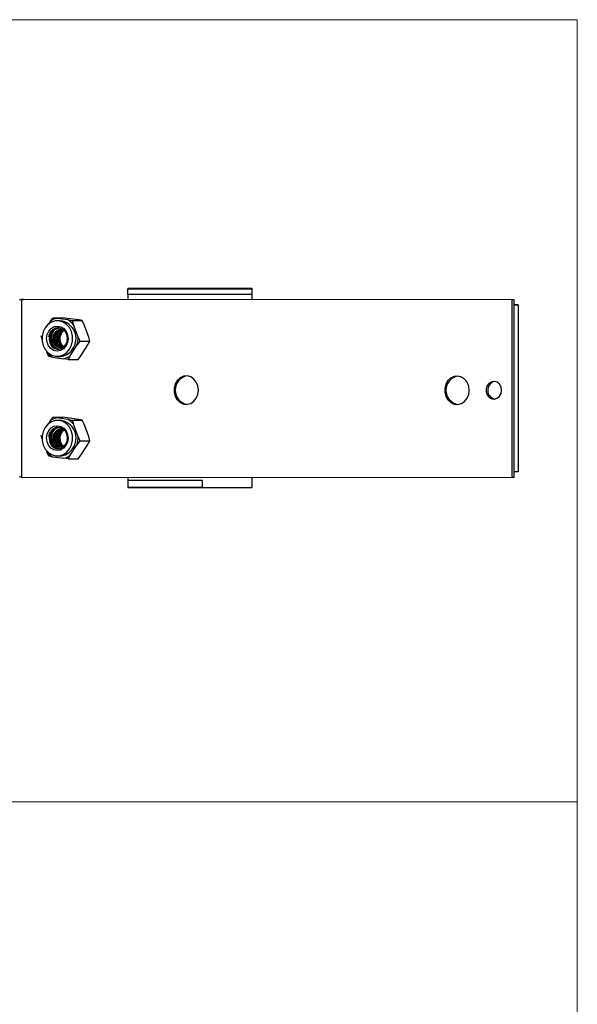
# Model space of a CAD drawing. Units: millimetres. Extents: x 10 to 410, y 10 to 287.
# Drawn here: x 332 to 410, y 149 to 287 of the extents above; entities that cross this region are included whole.
import ezdxf

# ---------------------------------------------------------------- set-up
doc = ezdxf.new("R2010")
doc.units = ezdxf.units.MM

msp = doc.modelspace()

# ---------------------------------------------------------------- linework, layer by layer
at = {"color": 7, "linetype": 'Continuous', "lineweight": 18}
for p, q in [((10, 287), (410, 287)), ((410, 287), (410, 10)), ((10, 177), (410, 177))]:
    msp.add_line(p, q, dxfattribs=at)
at = {"color": 7, "linetype": 'Continuous', "lineweight": 25}
for p, q in [((364.25, 249.18), (346.75, 249.18)), ((346.75, 249.18), (346.75, 249.12)), ((346.75, 249.12), (364.25, 249.12)), ((346.75, 248.41), (346.75, 249.12)), ((346.75, 248.41), (346.75, 247.64)), ((346.75, 248.41), (364.25, 248.41)), ((364.25, 249.12), (364.25, 249.18)), ((364.25, 248.41), (364.25, 249.12)), ((364.25, 247.63), (364.25, 248.41)), ((331.43, 247.6), (331.62, 247.65)), ((331.62, 247.65), (331.75, 247.65)), ((331.79, 247.65), (331.79, 222.65)), ((400.85, 247.61), (331.79, 247.65)), ((332.04, 247.65), (331.79, 247.65)), ((401.1, 247.61), (332.04, 247.65)), ((401.1, 247.61), (400.85, 247.61)), ((400.85, 222.61), (400.85, 247.61)), ((401.1, 222.61), (401.1, 247.61)), ((401.1, 246.88), (401.66, 246.88)), ((401.66, 246.88), (401.1, 246.88)), ((401.66, 246.88), (401.66, 223.38)), ((335.81, 244.56), (335.57, 244.18)), ((336.2, 245.07), (336.69, 244.99)), ((336.2, 245.07), (337.6, 245.07)), ((338.33, 244.76), (336.69, 244.99)), ((337.22, 244.64), (336.82, 244.64)), ((338.19, 244.99), (337.6, 245.07)), ((339.83, 244.76), (338.19, 244.99)), ((338.33, 244.76), (338.93, 244.68)), ((338.93, 244.68), (339.09, 244.09)), ((338.93, 244.68), (340.33, 244.68)), ((339.74, 242.34), (339.09, 244.09)), ((340.33, 244.68), (339.83, 244.76)), ((340.59, 244.1), (340.33, 244.68)), ((341.24, 242.35), (340.59, 244.1)), ((334.71, 241.94), (334.54, 242.53)), ((335.7, 242.54), (335.64, 242.38)), ((338.63, 239.73), (339.62, 241.25)), ((340, 241.76), (339.62, 241.25)), ((339.74, 242.34), (340, 241.76)), ((340, 241.76), (341.4, 241.76)), ((340.13, 239.73), (341.12, 241.25)), ((341.4, 241.76), (341.24, 242.35)), ((335.28, 240.39), (335.35, 240.19)), ((335.62, 239.61), (335.35, 240.19)), ((336.12, 239.53), (335.62, 239.61)), ((336.83, 239.64), (337.23, 239.64)), ((339.75, 239.22), (340.13, 239.73)), ((336.12, 239.53), (337.75, 239.3)), ((338.35, 239.22), (337.75, 239.3)), ((338.35, 239.22), (339.75, 239.22)), ((335.81, 230.56), (335.57, 230.18)), ((336.2, 231.07), (336.69, 230.99)), ((336.2, 231.07), (337.6, 231.07)), ((338.33, 230.76), (336.69, 230.99)), ((337.22, 230.64), (336.82, 230.64)), ((338.19, 230.99), (337.6, 231.07)), ((339.83, 230.76), (338.19, 230.99)), ((338.33, 230.76), (338.93, 230.68)), ((338.93, 230.68), (339.09, 230.09)), ((338.93, 230.68), (340.33, 230.68)), ((339.74, 228.34), (339.09, 230.09)), ((340.33, 230.68), (339.83, 230.76)), ((340.59, 230.1), (340.33, 230.68)), ((341.24, 228.35), (340.59, 230.1)), ((334.71, 227.94), (334.54, 228.53)), ((335.7, 228.54), (335.64, 228.38)), ((338.63, 225.73), (339.62, 227.25)), ((340, 227.76), (339.62, 227.25)), ((339.74, 228.34), (340, 227.76)), ((340, 227.76), (341.4, 227.76)), ((340.13, 225.73), (341.12, 227.25)), ((341.4, 227.76), (341.24, 228.35)), ((335.28, 226.39), (335.35, 226.19)), ((335.62, 225.61), (335.35, 226.19)), ((336.12, 225.53), (335.62, 225.61)), ((336.12, 225.53), (337.75, 225.3)), ((336.83, 225.64), (337.23, 225.64)), ((338.35, 225.22), (337.75, 225.3)), ((338.35, 225.22), (339.75, 225.22)), ((339.75, 225.22), (340.13, 225.73)), ((401.66, 223.38), (401.1, 223.38)), ((331.62, 222.65), (331.43, 222.7)), ((331.79, 222.65), (400.85, 222.61)), ((346.75, 222.64), (346.75, 222.2)), ((357.25, 222.2), (346.75, 222.2)), ((346.75, 222.2), (346.75, 221.21)), ((357.25, 221.21), (357.25, 222.2)), ((364.25, 221.18), (364.25, 222.63)), ((401.1, 222.61), (400.85, 222.61)), ((346.75, 221.21), (346.75, 221.18)), ((357.25, 221.21), (346.75, 221.21)), ((346.75, 221.18), (364.25, 221.18))]:
    msp.add_line(p, q, dxfattribs=at)
at = {"color": 7, "linetype": 'Continuous', "lineweight": 25, "flags": 128}
for points in [[(331.62, 247.65), (331.64, 247.65), (331.66, 247.65), (331.69, 247.65), (331.71, 247.65), (331.73, 247.65), (331.75, 247.65), (331.77, 247.65), (331.79, 247.65)], [(331.75, 247.65), (331.79, 247.65), (331.82, 247.65), (331.86, 247.65), (331.9, 247.65), (331.94, 247.65), (331.97, 247.65), (332.01, 247.65), (332.04, 247.65)], [(338.55, 240.64), (338.83, 241.21), (338.97, 241.84), (338.97, 242.49), (338.82, 243.12), (338.53, 243.68), (338.12, 244.14), (337.63, 244.46), (337.09, 244.62), (336.52, 244.62), (335.98, 244.44), (335.49, 244.11), (335.09, 243.65), (334.81, 243.08), (334.67, 242.45), (334.68, 241.79), (334.83, 241.17), (335.12, 240.6), (335.52, 240.15), (336.01, 239.82), (336.56, 239.66), (337.13, 239.67), (337.67, 239.84), (338.16, 240.17), (338.55, 240.64)], [(338.03, 241.09), (337.69, 240.71), (337.27, 240.47), (336.8, 240.39), (336.33, 240.49), (335.91, 240.75), (335.58, 241.14), (335.37, 241.63), (335.31, 242.17), (335.39, 242.71), (335.61, 243.2), (335.95, 243.58), (336.38, 243.82), (336.85, 243.89), (337.32, 243.8), (337.73, 243.54), (338.06, 243.15), (338.27, 242.66), (338.34, 242.11), (338.26, 241.57), (338.03, 241.09)], [(335.7, 242.54), (335.65, 242.03), (335.76, 241.53), (336.02, 241.1), (336.38, 240.79), (336.81, 240.65), (337.26, 240.69), (337.67, 240.89), (337.99, 241.25), (338.19, 241.71), (338.25, 242.23), (338.14, 242.73), (337.9, 243.16), (337.54, 243.48), (337.12, 243.63), (336.67, 243.61)], [(356.69, 234.89), (356.61, 235.48), (356.38, 236.02), (356.03, 236.45), (355.59, 236.75), (355.08, 236.89), (354.57, 236.84), (354.09, 236.62), (353.68, 236.25), (353.39, 235.76), (353.24, 235.19), (353.24, 234.59), (353.39, 234.02), (353.68, 233.53), (354.09, 233.16), (354.57, 232.94), (355.08, 232.9), (355.59, 233.03), (356.03, 233.33), (356.38, 233.76), (356.61, 234.3), (356.69, 234.89)], [(394.79, 234.87), (394.71, 235.46), (394.49, 236), (394.14, 236.44), (393.69, 236.73), (393.19, 236.87), (392.67, 236.82), (392.19, 236.6), (391.79, 236.23), (391.5, 235.74), (391.35, 235.17), (391.35, 234.58), (391.5, 234.01), (391.79, 233.51), (392.19, 233.14), (392.67, 232.92), (393.19, 232.88), (393.69, 233.01), (394.14, 233.31), (394.49, 233.75), (394.71, 234.28), (394.79, 234.87)], [(399.34, 234.87), (399.26, 235.32), (399.06, 235.71), (398.74, 235.99), (398.36, 236.11), (397.96, 236.07), (397.6, 235.87), (397.33, 235.53), (397.19, 235.1), (397.19, 234.64), (397.33, 234.21), (397.6, 233.87), (397.96, 233.67), (398.36, 233.63), (398.74, 233.75), (399.06, 234.03), (399.26, 234.42), (399.34, 234.87)], [(338.55, 226.64), (338.83, 227.21), (338.97, 227.84), (338.97, 228.49), (338.82, 229.12), (338.53, 229.68), (338.12, 230.14), (337.63, 230.46), (337.09, 230.62), (336.52, 230.62), (335.98, 230.44), (335.49, 230.11), (335.09, 229.65), (334.81, 229.08), (334.67, 228.45), (334.68, 227.79), (334.83, 227.17), (335.12, 226.6), (335.52, 226.15), (336.01, 225.82), (336.56, 225.66), (337.13, 225.67), (337.67, 225.84), (338.16, 226.17), (338.55, 226.64)], [(338.03, 227.09), (337.69, 226.71), (337.27, 226.47), (336.8, 226.39), (336.33, 226.49), (335.91, 226.75), (335.58, 227.14), (335.37, 227.63), (335.31, 228.17), (335.39, 228.71), (335.61, 229.2), (335.95, 229.58), (336.38, 229.82), (336.85, 229.89), (337.32, 229.8), (337.73, 229.54), (338.06, 229.15), (338.27, 228.66), (338.34, 228.11), (338.26, 227.57), (338.03, 227.09)], [(335.7, 228.54), (335.65, 228.03), (335.76, 227.53), (336.02, 227.1), (336.38, 226.79), (336.81, 226.65), (337.26, 226.69), (337.67, 226.89), (337.99, 227.25), (338.19, 227.71), (338.25, 228.23), (338.14, 228.73), (337.9, 229.16), (337.54, 229.48), (337.12, 229.63), (336.67, 229.61)], [(331.79, 222.65), (331.77, 222.65), (331.75, 222.65), (331.73, 222.65), (331.71, 222.65), (331.69, 222.65), (331.66, 222.65), (331.64, 222.65), (331.62, 222.65)]]:
    msp.add_lwpolyline(points, dxfattribs=at)
at = {"color": 7, "linetype": 'Continuous', "lineweight": 25}
for centre, radius, start, end in [((337.27, 242.71), 2.35, 104.1272, 128.1574), ((336.94, 242.15), 2.51, 323.2276, 83.6081), ((337.04, 242.51), 2.59, 37.7373, 60.2763), ((337.46, 242.16), 1.56, 133.2235, 256.1284), ((337.23, 241.88), 0.988, 228.516, 323.8817), ((336.41, 242.14), 3.33, 344.4514, 3.4941), ((337.4, 241.78), 2.59, 217.7384, 240.2758), ((337.18, 241.72), 2.07, 271.2416, 328.7366), ((337.18, 241.58), 2.35, 284.1271, 308.1571), ((355.44, 234.89), 2.03, 100.3091, 259.866), ((393.54, 234.87), 2.03, 100.3091, 259.866), ((398.66, 234.87), 1.27, 102.6832, 257.4915), ((337.27, 228.71), 2.35, 104.1275, 128.1571), ((336.94, 228.15), 2.51, 323.2276, 83.6081), ((337.04, 228.51), 2.59, 37.7373, 60.2762), ((337.46, 228.16), 1.56, 133.2235, 256.1284), ((337.23, 227.88), 0.988, 228.516, 323.8817), ((336.41, 228.14), 3.33, 344.4514, 3.4941), ((337.4, 227.78), 2.59, 217.7383, 240.2758), ((337.18, 227.72), 2.07, 271.2415, 328.7367), ((337.18, 227.58), 2.35, 284.1272, 308.1571)]:
    msp.add_arc(centre, radius, start, end, dxfattribs=at)
for points, knots in [([(335.81, 244.56), (335.86, 244.62), (335.98, 244.79), (336.11, 244.96), (336.2, 245.07)], [0, 0, 0, 0, 0.350373, 1, 1, 1, 1]), ([(336.99, 243.64), (336.93, 243.64), (336.69, 243.67), (336.29, 243.48), (335.88, 243.09), (335.69, 242.67), (335.64, 242.42), (335.64, 242.38)], [0, 0, 0, 0, 0.100706, 0.372021, 0.652064, 0.932104, 1, 1, 1, 1]), ([(335.64, 242.38), (335.64, 242.42), (335.67, 242.62), (335.78, 242.9), (335.97, 243.18), (336.09, 243.3), (336.15, 243.36)], [0, 0, 0, 0, 0.106672, 0.539051, 0.765856, 1, 1, 1, 1]), ([(337, 243.62), (336.93, 243.62), (336.75, 243.65), (336.45, 243.53), (336.15, 243.32), (335.87, 243), (335.76, 242.72), (335.7, 242.54)], [0, 0, 0, 0, 0.109641, 0.319374, 0.530352, 0.710771, 1, 1, 1, 1]), ([(337.09, 240.67), (336.98, 240.67), (336.71, 240.67), (336.31, 240.92), (335.97, 241.36), (335.82, 241.93), (335.86, 242.53), (336.1, 243.05), (336.47, 243.43), (336.79, 243.58), (336.96, 243.62), (336.98, 243.62)], [0, 0, 0, 0, 0.086532, 0.217712, 0.348892, 0.483518, 0.612816, 0.746273, 0.867894, 0.985028, 1, 1, 1, 1]), ([(336.98, 243.62), (336.83, 243.58), (336.51, 243.48), (336.13, 243.08), (335.88, 242.53), (335.84, 241.93), (336, 241.35), (336.33, 240.91), (336.7, 240.66), (336.94, 240.66), (337.02, 240.66)], [0, 0, 0, 0, 0.114767, 0.253462, 0.392156, 0.526528, 0.666437, 0.802765, 0.939092, 1, 1, 1, 1]), ([(336.39, 243.3), (336.32, 243.22), (336.11, 243), (335.91, 242.53), (335.86, 241.93), (336.02, 241.36), (336.35, 240.92), (336.75, 240.67), (337.02, 240.67), (337.13, 240.67)], [0, 0, 0, 0, 0.095877, 0.257562, 0.414209, 0.57731, 0.736237, 0.895163, 1, 1, 1, 1]), ([(336.57, 241.15), (336.47, 241.23), (336.26, 241.41), (336.07, 241.81), (336, 242.25), (336.06, 242.71), (336.21, 243.06), (336.35, 243.24), (336.39, 243.3), (336.39, 243.3)], [0, 0, 0, 0, 0.17803, 0.356021, 0.533823, 0.711715, 0.906425, 0.997891, 1, 1, 1, 1]), ([(336.15, 243.36), (336.28, 243.45), (336.45, 243.56), (336.63, 243.6), (336.67, 243.61)], [0, 0, 0, 0, 0.8010739, 1, 1, 1, 1]), ([(337.83, 243.23), (337.76, 243.28), (337.55, 243.41), (337.16, 243.41), (336.74, 243.25), (336.4, 242.92), (336.19, 242.46), (336.16, 241.97), (336.28, 241.49), (336.47, 241.26), (336.57, 241.15)], [0, 0, 0, 0, 0.075934, 0.210294, 0.339322, 0.472512, 0.605701, 0.73473, 0.869089, 1, 1, 1, 1]), ([(337.38, 243.37), (337.33, 243.38), (337.13, 243.4), (336.8, 243.24), (336.46, 242.92), (336.26, 242.46), (336.22, 241.96), (336.34, 241.49), (336.62, 241.12), (336.96, 240.91), (337.19, 240.91), (337.29, 240.92)], [0, 0, 0, 0, 0.045182, 0.166646, 0.292027, 0.417408, 0.538872, 0.665354, 0.78859, 0.911826, 1, 1, 1, 1]), ([(337.37, 243.37), (337.25, 243.33), (336.98, 243.25), (336.65, 242.91), (336.44, 242.47), (336.41, 241.96), (336.53, 241.49), (336.81, 241.12), (337.14, 240.91), (337.36, 240.92), (337.45, 240.92)], [0, 0, 0, 0, 0.1183649, 0.2521124, 0.3858617, 0.5154319, 0.6503546, 0.7818151, 0.9132752, 1, 1, 1, 1]), ([(337.43, 243.36), (337.3, 243.33), (337.04, 243.25), (336.71, 242.91), (336.51, 242.47), (336.47, 241.96), (336.59, 241.49), (336.87, 241.12), (337.2, 240.91), (337.42, 240.92), (337.51, 240.92)], [0, 0, 0, 0, 0.115886, 0.250011, 0.384135, 0.514069, 0.649371, 0.781201, 0.913032, 1, 1, 1, 1]), ([(336.67, 243.61), (336.7, 243.62), (336.79, 243.64), (336.89, 243.63), (336.95, 243.62)], [0, 0, 0, 0, 0.336743, 1, 1, 1, 1]), ([(337.59, 243.35), (337.47, 243.32), (337.22, 243.24), (336.9, 242.91), (336.69, 242.47), (336.66, 241.97), (336.78, 241.49), (337.06, 241.13), (337.31, 240.94), (337.44, 240.93), (337.45, 240.93)], [0, 0, 0, 0, 0.118128, 0.265569, 0.41301, 0.555845, 0.70458, 0.849499, 0.994417, 1, 1, 1, 1]), ([(337.68, 243.36), (337.55, 243.33), (337.29, 243.25), (336.96, 242.91), (336.76, 242.47), (336.72, 241.96), (336.84, 241.5), (337.11, 241.11), (337.37, 241), (337.49, 240.94)], [0, 0, 0, 0, 0.127338, 0.274717, 0.422096, 0.564871, 0.713543, 0.8584, 1, 1, 1, 1]), ([(337.7, 243.3), (337.64, 243.28), (337.43, 243.21), (337.15, 242.91), (336.94, 242.47), (336.91, 241.96), (337.03, 241.5), (337.28, 241.14), (337.49, 241.04), (337.59, 240.99)], [0, 0, 0, 0, 0.0769667, 0.2395623, 0.4021594, 0.5596758, 0.7236994, 0.8835143, 1, 1, 1, 1]), ([(337.73, 243.29), (337.67, 243.27), (337.48, 243.2), (337.21, 242.91), (337.01, 242.47), (336.97, 241.96), (337.1, 241.5), (337.34, 241.15), (337.55, 241.04), (337.63, 241)], [0, 0, 0, 0, 0.064147, 0.230138, 0.396128, 0.556934, 0.724381, 0.887532, 1, 1, 1, 1]), ([(337.81, 243.25), (337.79, 243.24), (337.63, 243.18), (337.4, 242.91), (337.19, 242.47), (337.16, 241.96), (337.28, 241.5), (337.5, 241.17), (337.68, 241.08), (337.73, 241.05)], [0, 0, 0, 0, 0.022792, 0.204103, 0.385412, 0.561058, 0.74396, 0.922168, 1, 1, 1, 1]), ([(341.12, 241.25), (341.16, 241.31), (341.26, 241.48), (341.35, 241.65), (341.4, 241.76)], [0, 0, 0, 0, 0.350372, 1, 1, 1, 1]), ([(338.63, 239.73), (338.6, 239.67), (338.49, 239.5), (338.41, 239.33), (338.35, 239.22)], [0, 0, 0, 0, 0.350371, 1, 1, 1, 1]), ([(335.81, 230.56), (335.86, 230.62), (335.98, 230.79), (336.11, 230.96), (336.2, 231.07)], [0, 0, 0, 0, 0.350371, 1, 1, 1, 1]), ([(336.99, 229.64), (336.93, 229.64), (336.69, 229.67), (336.29, 229.48), (335.88, 229.09), (335.69, 228.67), (335.64, 228.42), (335.64, 228.38)], [0, 0, 0, 0, 0.100706, 0.372021, 0.652063, 0.932104, 1, 1, 1, 1]), ([(335.64, 228.38), (335.64, 228.42), (335.67, 228.62), (335.78, 228.9), (335.97, 229.18), (336.09, 229.3), (336.15, 229.36)], [0, 0, 0, 0, 0.106672, 0.539051, 0.765856, 1, 1, 1, 1]), ([(337, 229.62), (336.93, 229.62), (336.75, 229.65), (336.45, 229.53), (336.15, 229.32), (335.87, 229), (335.76, 228.72), (335.7, 228.54)], [0, 0, 0, 0, 0.109641, 0.319375, 0.530352, 0.710771, 1, 1, 1, 1]), ([(337.09, 226.67), (336.98, 226.67), (336.71, 226.67), (336.31, 226.92), (335.97, 227.36), (335.82, 227.93), (335.86, 228.53), (336.1, 229.05), (336.47, 229.43), (336.79, 229.58), (336.96, 229.62), (336.98, 229.62)], [0, 0, 0, 0, 0.086532, 0.217712, 0.348892, 0.483517, 0.612815, 0.746273, 0.867894, 0.985028, 1, 1, 1, 1]), ([(336.98, 229.62), (336.83, 229.58), (336.51, 229.48), (336.13, 229.08), (335.88, 228.53), (335.84, 227.93), (336, 227.35), (336.33, 226.91), (336.7, 226.66), (336.94, 226.66), (337.02, 226.66)], [0, 0, 0, 0, 0.114767, 0.253462, 0.392156, 0.526529, 0.666437, 0.802765, 0.939092, 1, 1, 1, 1]), ([(336.39, 229.3), (336.32, 229.22), (336.11, 229), (335.91, 228.53), (335.86, 227.93), (336.02, 227.36), (336.35, 226.92), (336.75, 226.67), (337.02, 226.67), (337.13, 226.67)], [0, 0, 0, 0, 0.0958771, 0.2575619, 0.4142087, 0.5773095, 0.7362363, 0.8951628, 1, 1, 1, 1]), ([(336.57, 227.15), (336.47, 227.23), (336.26, 227.41), (336.07, 227.81), (336, 228.25), (336.06, 228.71), (336.21, 229.06), (336.35, 229.24), (336.39, 229.3), (336.39, 229.3)], [0, 0, 0, 0, 0.17803, 0.356021, 0.533823, 0.711715, 0.906425, 0.997891, 1, 1, 1, 1]), ([(336.15, 229.36), (336.28, 229.45), (336.45, 229.56), (336.63, 229.6), (336.67, 229.61)], [0, 0, 0, 0, 0.8010714, 1, 1, 1, 1]), ([(337.83, 229.23), (337.76, 229.28), (337.55, 229.41), (337.16, 229.41), (336.74, 229.25), (336.4, 228.92), (336.19, 228.46), (336.16, 227.97), (336.28, 227.49), (336.47, 227.26), (336.57, 227.15)], [0, 0, 0, 0, 0.075934, 0.210294, 0.339322, 0.472512, 0.605701, 0.73473, 0.869089, 1, 1, 1, 1]), ([(337.38, 229.37), (337.33, 229.38), (337.13, 229.4), (336.8, 229.24), (336.46, 228.92), (336.26, 228.46), (336.22, 227.96), (336.34, 227.49), (336.62, 227.12), (336.96, 226.91), (337.19, 226.91), (337.29, 226.92)], [0, 0, 0, 0, 0.045182, 0.166646, 0.292028, 0.417408, 0.538872, 0.665354, 0.78859, 0.911826, 1, 1, 1, 1]), ([(337.37, 229.37), (337.25, 229.33), (336.98, 229.25), (336.65, 228.91), (336.44, 228.47), (336.41, 227.96), (336.53, 227.49), (336.81, 227.12), (337.14, 226.91), (337.36, 226.92), (337.45, 226.92)], [0, 0, 0, 0, 0.118364, 0.252112, 0.385862, 0.515432, 0.650354, 0.781815, 0.913275, 1, 1, 1, 1]), ([(337.43, 229.36), (337.3, 229.33), (337.04, 229.25), (336.71, 228.91), (336.51, 228.47), (336.47, 227.96), (336.59, 227.49), (336.87, 227.12), (337.2, 226.91), (337.42, 226.92), (337.51, 226.92)], [0, 0, 0, 0, 0.1158865, 0.2500114, 0.3841353, 0.5140695, 0.6493711, 0.7812009, 0.9130316, 1, 1, 1, 1]), ([(336.67, 229.61), (336.7, 229.62), (336.79, 229.64), (336.89, 229.63), (336.95, 229.62)], [0, 0, 0, 0, 0.336744, 1, 1, 1, 1]), ([(337.59, 229.35), (337.47, 229.32), (337.22, 229.24), (336.9, 228.91), (336.69, 228.47), (336.66, 227.97), (336.78, 227.49), (337.06, 227.13), (337.31, 226.94), (337.44, 226.93), (337.45, 226.93)], [0, 0, 0, 0, 0.118128, 0.26557, 0.41301, 0.555845, 0.704581, 0.8495, 0.994418, 1, 1, 1, 1]), ([(337.68, 229.36), (337.55, 229.33), (337.29, 229.25), (336.96, 228.91), (336.76, 228.47), (336.72, 227.96), (336.84, 227.5), (337.11, 227.11), (337.37, 227), (337.49, 226.94)], [0, 0, 0, 0, 0.127338, 0.274717, 0.422096, 0.56487, 0.713543, 0.8584, 1, 1, 1, 1]), ([(337.7, 229.3), (337.64, 229.28), (337.43, 229.21), (337.15, 228.91), (336.94, 228.47), (336.91, 227.96), (337.03, 227.5), (337.28, 227.14), (337.49, 227.04), (337.59, 226.99)], [0, 0, 0, 0, 0.076967, 0.239563, 0.40216, 0.559676, 0.7237, 0.883515, 1, 1, 1, 1]), ([(337.73, 229.29), (337.67, 229.27), (337.48, 229.2), (337.21, 228.91), (337.01, 228.47), (336.97, 227.96), (337.1, 227.5), (337.34, 227.15), (337.55, 227.04), (337.63, 227)], [0, 0, 0, 0, 0.064147, 0.230139, 0.396129, 0.556934, 0.724381, 0.887532, 1, 1, 1, 1]), ([(337.81, 229.25), (337.79, 229.24), (337.63, 229.18), (337.4, 228.91), (337.19, 228.47), (337.16, 227.96), (337.28, 227.5), (337.5, 227.17), (337.68, 227.08), (337.73, 227.05)], [0, 0, 0, 0, 0.022792, 0.204103, 0.385413, 0.561058, 0.74396, 0.922168, 1, 1, 1, 1]), ([(341.12, 227.25), (341.16, 227.31), (341.26, 227.48), (341.35, 227.65), (341.4, 227.76)], [0, 0, 0, 0, 0.350371, 1, 1, 1, 1]), ([(338.63, 225.73), (338.6, 225.67), (338.49, 225.5), (338.41, 225.33), (338.35, 225.22)], [0, 0, 0, 0, 0.350373, 1, 1, 1, 1])]:
    msp.add_open_spline(points, degree=3, knots=knots, dxfattribs=at)

doc.saveas('drawing.dxf')
